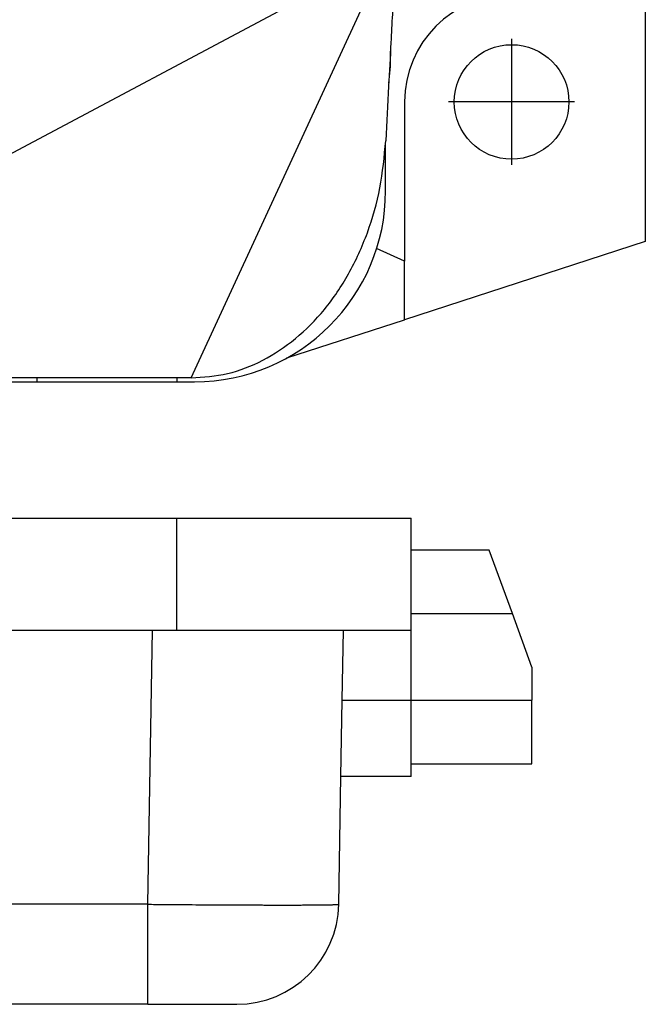
# Model space of a CAD drawing. Units: millimetres. Extents: x -40 to 257, y 744 to 954.
# Drawn here: x 85 to 97, y 796 to 816 of the extents above; entities that cross this region are included whole.
import ezdxf

# ---------------------------------------------------------------- set-up
doc = ezdxf.new("R2010")
doc.units = ezdxf.units.MM
doc.linetypes.add('DOT_CENTER', pattern=[14, 12, -1, 0, -1])
doc.layers.add('1', color=7, linetype='Continuous')

# ---------------------------------------------------------------- blocks, each defined once
blk = doc.blocks.new('1411487_HC_EVO_B06PT_BWSC_HL_M20ELC_AL-select__2', base_point=(113.107, 1592.716))
at = {"color": 7, "linetype": 'Continuous'}
for p, q in [((152.153, 1617.332), (181.54, 1632.994)), ((175.772, 1617.332), (182.766, 1632.496)), ((193.607, 1632.182), (193.607, 1622.69)), ((183.607, 1630.342), (183.607, 1629.982)), ((184.157, 1628.19), (184.157, 1621.923)), ((183.407, 1624.682), (183.407, 1626.515)), ((193.607, 1622.69), (184.157, 1619.62)), ((184.157, 1621.923), (183.057, 1622.417)), ((184.157, 1619.62), (184.157, 1621.923)), ((179.534, 1618.118), (184.157, 1619.62)), ((169.709, 1617.332), (152.153, 1617.332)), ((169.709, 1617.332), (169.709, 1617.182)), ((175.227, 1617.332), (169.709, 1617.332)), ((175.227, 1617.182), (175.227, 1617.332)), ((175.772, 1617.332), (175.227, 1617.332)), ((151.617, 1617.182), (169.709, 1617.182)), ((169.709, 1617.182), (175.227, 1617.182)), ((175.227, 1617.182), (175.907, 1617.182)), ((162.213, 1611.816), (175.207, 1611.816)), ((175.207, 1611.816), (184.407, 1611.816)), ((184.407, 1610.57), (184.407, 1611.816)), ((187.481, 1610.57), (184.407, 1610.57)), ((184.407, 1608.07), (184.407, 1610.57)), ((188.391, 1608.07), (187.481, 1610.57)), ((184.407, 1607.416), (184.407, 1608.07)), ((189.157, 1605.966), (188.391, 1608.07)), ((132.456, 1607.416), (174.258, 1607.416)), ((174.258, 1607.416), (175.207, 1607.416)), ((175.207, 1607.416), (181.757, 1607.416)), ((181.709, 1604.67), (181.757, 1607.416)), ((181.757, 1607.416), (184.407, 1607.416)), ((184.407, 1604.67), (184.407, 1607.416)), ((189.157, 1605.966), (189.157, 1604.67)), ((181.657, 1601.67), (181.709, 1604.67)), ((184.407, 1602.17), (184.407, 1604.67)), ((189.157, 1602.17), (189.157, 1604.67)), ((184.407, 1601.67), (184.407, 1602.17)), ((184.407, 1602.17), (189.157, 1602.17)), ((181.569, 1596.646), (181.657, 1601.67)), ((184.407, 1601.67), (181.657, 1601.67)), ((174.07, 1592.716), (132.644, 1592.716)), ((174.07, 1592.716), (177.57, 1592.716))]:
    blk.add_line(p, q, dxfattribs=at)
at = {"color": 2, "linetype": 'Continuous'}
for p, q in [((175.207, 1607.416), (175.207, 1611.816)), ((184.407, 1608.07), (188.391, 1608.07)), ((174.07, 1596.646), (174.258, 1607.416)), ((181.709, 1604.67), (184.407, 1604.67)), ((184.407, 1604.67), (189.157, 1604.67))]:
    blk.add_line(p, q, dxfattribs=at)
at = {"color": 7, "linetype": 'Continuous'}
blk.add_circle((188.357, 1628.182), 2.25, dxfattribs=at)
for centre, radius, start, end in [((188.357, 1628.19), 4.2, 90, 180), ((175.907, 1629.982), 7.7, 352.0184, 0), ((175.907, 1624.682), 7.5, 270, 0), ((177.57, 1596.716), 4, 270, 359)]:
    blk.add_arc(centre, radius, start, end, dxfattribs=at)
for points, knots in [([(183.818, 1634.305), (183.79, 1633.785), (183.721, 1632.522), (183.625, 1630.686), (183.519, 1628.656), (183.452, 1627.37), (183.415, 1626.657)], [0, 0, 0, 0, 1.561874, 3.794767, 5.516652, 7.658916, 7.658916, 7.658916, 7.658916]), ([(175.772, 1617.332), (176.254, 1617.367), (177.229, 1617.437), (178.628, 1617.994), (179.92, 1618.853), (181.06, 1620.016), (182.012, 1621.428), (182.739, 1623.045), (183.243, 1624.807), (183.357, 1626.036), (183.415, 1626.657)], [0, 0, 0, 0, 1.441697, 2.91757, 4.455002, 6.070274, 7.767376, 9.539109, 11.369302, 13.235442, 13.235442, 13.235442, 13.235442])]:
    blk.add_open_spline(points, degree=3, knots=knots, dxfattribs=at)
at = {"color": 2, "linetype": 'Continuous'}
for points, knots in [([(174.07, 1596.646), (170.618, 1596.646), (163.714, 1596.646), (153.357, 1596.646), (143.001, 1596.646), (136.096, 1596.646), (132.644, 1596.646)], [0, 0, 0, 0, 10.356577, 20.713154, 31.069732, 41.426309, 41.426309, 41.426309, 41.426309]), ([(174.07, 1592.716), (174.07, 1592.716), (174.07, 1592.716), (174.07, 1592.716), (174.07, 1592.716), (174.07, 1592.716), (174.07, 1592.716), (174.07, 1592.716), (174.07, 1592.717), (174.07, 1592.717), (174.07, 1592.717), (174.07, 1592.717), (174.07, 1592.717), (174.07, 1592.717), (174.07, 1592.717), (174.07, 1592.718), (174.07, 1592.718), (174.07, 1592.718), (174.07, 1592.718), (174.07, 1592.718), (174.07, 1592.719), (174.07, 1592.719), (174.07, 1592.719), (174.07, 1592.719), (174.07, 1592.72), (174.07, 1592.72), (174.07, 1592.72), (174.07, 1592.721), (174.07, 1592.721), (174.07, 1592.721), (174.07, 1592.722), (174.07, 1592.722), (174.07, 1592.723), (174.07, 1592.723), (174.07, 1592.723), (174.07, 1592.724), (174.07, 1592.724), (174.07, 1592.725), (174.07, 1592.725), (174.07, 1592.726), (174.07, 1592.726), (174.07, 1592.727), (174.07, 1592.727), (174.07, 1592.728), (174.07, 1592.728), (174.07, 1592.729), (174.07, 1592.73), (174.07, 1592.73), (174.07, 1592.731), (174.07, 1592.731), (174.07, 1592.732), (174.07, 1592.733), (174.07, 1592.733), (174.07, 1592.734), (174.07, 1592.735), (174.07, 1592.735), (174.07, 1592.736), (174.07, 1592.737), (174.07, 1592.737), (174.07, 1592.738), (174.07, 1592.739), (174.07, 1592.74), (174.07, 1592.74), (174.07, 1592.741), (174.07, 1592.742), (174.07, 1592.743), (174.07, 1592.744), (174.07, 1592.744), (174.07, 1592.745), (174.07, 1592.746), (174.07, 1592.747), (174.07, 1592.748), (174.07, 1592.749), (174.07, 1592.75), (174.07, 1592.751), (174.07, 1592.752), (174.07, 1592.752), (174.07, 1592.753), (174.07, 1592.754), (174.07, 1592.755), (174.07, 1592.756), (174.07, 1592.757), (174.07, 1592.758), (174.07, 1592.759), (174.07, 1592.761), (174.07, 1592.762), (174.07, 1592.763), (174.07, 1592.764), (174.07, 1592.765), (174.07, 1592.766), (174.07, 1592.767), (174.07, 1592.768), (174.07, 1592.769), (174.07, 1592.771), (174.07, 1592.772), (174.07, 1592.773), (174.07, 1592.774), (174.07, 1592.775), (174.07, 1592.777), (174.07, 1592.778), (174.07, 1592.779), (174.07, 1592.78), (174.07, 1592.782), (174.07, 1592.783), (174.07, 1592.784), (174.07, 1592.785), (174.07, 1592.787), (174.07, 1592.788), (174.07, 1592.789), (174.07, 1592.791), (174.07, 1592.792), (174.07, 1592.793), (174.07, 1592.795), (174.07, 1592.796), (174.07, 1592.798), (174.07, 1592.799), (174.07, 1592.8), (174.07, 1592.802), (174.07, 1592.803), (174.07, 1592.805), (174.07, 1592.806), (174.07, 1592.808), (174.07, 1592.809), (174.07, 1592.811), (174.07, 1592.812), (174.07, 1592.814), (174.07, 1592.815), (174.07, 1592.817), (174.07, 1592.818), (174.07, 1592.82), (174.07, 1592.822), (174.07, 1592.823), (174.07, 1592.825), (174.07, 1592.826), (174.07, 1592.828), (174.07, 1592.83), (174.07, 1592.831), (174.07, 1592.833), (174.07, 1592.835), (174.07, 1592.837), (174.07, 1592.838), (174.07, 1592.84), (174.07, 1592.842), (174.07, 1592.843), (174.07, 1592.845), (174.07, 1592.847), (174.07, 1592.849), (174.07, 1592.851), (174.07, 1592.852), (174.07, 1592.854), (174.07, 1592.856), (174.07, 1592.858), (174.07, 1592.86), (174.07, 1592.862), (174.07, 1592.864), (174.07, 1592.866), (174.07, 1592.868), (174.07, 1592.87), (174.07, 1592.871), (174.07, 1592.873), (174.07, 1592.875), (174.07, 1592.877), (174.07, 1592.879), (174.07, 1592.881), (174.07, 1592.883), (174.07, 1592.886), (174.07, 1592.888), (174.07, 1592.89), (174.07, 1592.892), (174.07, 1592.894), (174.07, 1592.896), (174.07, 1592.898), (174.07, 1592.9), (174.07, 1592.902), (174.07, 1592.905), (174.07, 1592.907), (174.07, 1592.909), (174.07, 1592.911), (174.07, 1592.913), (174.07, 1592.916), (174.07, 1592.918), (174.07, 1592.92), (174.07, 1592.922), (174.07, 1592.925), (174.07, 1592.927), (174.07, 1592.929), (174.07, 1592.932), (174.07, 1592.934), (174.07, 1592.936), (174.07, 1592.939), (174.07, 1592.941), (174.07, 1592.943), (174.07, 1592.946), (174.07, 1592.948), (174.07, 1592.951), (174.07, 1592.953), (174.07, 1592.956), (174.07, 1592.958), (174.07, 1592.961), (174.07, 1592.963), (174.07, 1592.966), (174.07, 1592.968), (174.07, 1592.971), (174.07, 1592.973), (174.07, 1592.976), (174.07, 1592.978), (174.07, 1592.981), (174.07, 1592.984), (174.07, 1592.986), (174.07, 1592.989), (174.07, 1592.991), (174.07, 1592.994), (174.07, 1592.997), (174.07, 1592.999), (174.07, 1593.002), (174.07, 1593.005), (174.07, 1593.007), (174.07, 1593.01), (174.07, 1593.013), (174.07, 1593.015), (174.07, 1593.018), (174.07, 1593.021), (174.07, 1593.024), (174.07, 1593.026), (174.07, 1593.029), (174.07, 1593.032), (174.07, 1593.035), (174.07, 1593.038), (174.07, 1593.04), (174.07, 1593.043), (174.07, 1593.046), (174.07, 1593.049), (174.07, 1593.052), (174.07, 1593.055), (174.07, 1593.058), (174.07, 1593.061), (174.07, 1593.064), (174.07, 1593.067), (174.07, 1593.07), (174.07, 1593.073), (174.07, 1593.076), (174.07, 1593.079), (174.07, 1593.082), (174.07, 1593.085), (174.07, 1593.088), (174.07, 1593.091), (174.07, 1593.094), (174.07, 1593.097), (174.07, 1593.1), (174.07, 1593.103), (174.07, 1593.106), (174.07, 1593.109), (174.07, 1593.112), (174.07, 1593.116), (174.07, 1593.119), (174.07, 1593.122), (174.07, 1593.125), (174.07, 1593.128), (174.07, 1593.132), (174.07, 1593.135), (174.07, 1593.138), (174.07, 1593.141), (174.07, 1593.145), (174.07, 1593.148), (174.07, 1593.151), (174.07, 1593.155), (174.07, 1593.158), (174.07, 1593.161), (174.07, 1593.165), (174.07, 1593.168), (174.07, 1593.171), (174.07, 1593.175), (174.07, 1593.178), (174.07, 1593.182), (174.07, 1593.185), (174.07, 1593.189), (174.07, 1593.192), (174.07, 1593.196), (174.07, 1593.199), (174.07, 1593.203), (174.07, 1593.206), (174.07, 1593.21), (174.07, 1593.213), (174.07, 1593.217), (174.07, 1593.22), (174.07, 1593.224), (174.07, 1593.227), (174.07, 1593.231), (174.07, 1593.235), (174.07, 1593.238), (174.07, 1593.242), (174.07, 1593.246), (174.07, 1593.249), (174.07, 1593.253), (174.07, 1593.257), (174.07, 1593.26), (174.07, 1593.264), (174.07, 1593.268), (174.07, 1593.271), (174.07, 1593.275), (174.07, 1593.279), (174.07, 1593.283), (174.07, 1593.287), (174.07, 1593.29), (174.07, 1593.294), (174.07, 1593.298), (174.07, 1593.302), (174.07, 1593.306), (174.07, 1593.309), (174.07, 1593.313), (174.07, 1593.317), (174.07, 1593.321), (174.07, 1593.325), (174.07, 1593.329), (174.07, 1593.333), (174.07, 1593.337), (174.07, 1593.341), (174.07, 1593.345), (174.07, 1593.349), (174.07, 1593.353), (174.07, 1593.357), (174.07, 1593.361), (174.07, 1593.365), (174.07, 1593.369), (174.07, 1593.373), (174.07, 1593.377), (174.07, 1593.381), (174.07, 1593.385), (174.07, 1593.389), (174.07, 1593.393), (174.07, 1593.398), (174.07, 1593.402), (174.07, 1593.406), (174.07, 1593.41), (174.07, 1593.414), (174.07, 1593.418), (174.07, 1593.423), (174.07, 1593.427), (174.07, 1593.431), (174.07, 1593.435), (174.07, 1593.439), (174.07, 1593.444), (174.07, 1593.448), (174.07, 1593.452), (174.07, 1593.457), (174.07, 1593.461), (174.07, 1593.465), (174.07, 1593.47), (174.07, 1593.474), (174.07, 1593.478), (174.07, 1593.483), (174.07, 1593.487), (174.07, 1593.491), (174.07, 1593.496), (174.07, 1593.5), (174.07, 1593.505), (174.07, 1593.509), (174.07, 1593.513), (174.07, 1593.518), (174.07, 1593.522), (174.07, 1593.527), (174.07, 1593.531), (174.07, 1593.536), (174.07, 1593.54), (174.07, 1593.545), (174.07, 1593.549), (174.07, 1593.554), (174.07, 1593.559), (174.07, 1593.563), (174.07, 1593.568), (174.07, 1593.572), (174.07, 1593.577), (174.07, 1593.582), (174.07, 1593.586), (174.07, 1593.591), (174.07, 1593.595), (174.07, 1593.6), (174.07, 1593.605), (174.07, 1593.609), (174.07, 1593.614), (174.07, 1593.619), (174.07, 1593.624), (174.07, 1593.628), (174.07, 1593.633), (174.07, 1593.638), (174.07, 1593.643), (174.07, 1593.647), (174.07, 1593.652), (174.07, 1593.657), (174.07, 1593.662), (174.07, 1593.667), (174.07, 1593.671), (174.07, 1593.676), (174.07, 1593.681), (174.07, 1593.686), (174.07, 1593.691), (174.07, 1593.696), (174.07, 1593.701), (174.07, 1593.706), (174.07, 1593.71), (174.07, 1593.715), (174.07, 1593.72), (174.07, 1593.725), (174.07, 1593.73), (174.07, 1593.735), (174.07, 1593.74), (174.07, 1593.745), (174.07, 1593.75), (174.07, 1593.755), (174.07, 1593.76), (174.07, 1593.765), (174.07, 1593.77), (174.07, 1593.775), (174.07, 1593.781), (174.07, 1593.786), (174.07, 1593.791), (174.07, 1593.796), (174.07, 1593.801), (174.07, 1593.806), (174.07, 1593.811), (174.07, 1593.816), (174.07, 1593.822), (174.07, 1593.827), (174.07, 1593.832), (174.07, 1593.837), (174.07, 1593.842), (174.07, 1593.847), (174.07, 1593.853), (174.07, 1593.858), (174.07, 1593.863), (174.07, 1593.869), (174.07, 1593.875), (174.07, 1593.881), (174.07, 1593.887), (174.07, 1593.893), (174.07, 1593.9), (174.07, 1593.906), (174.07, 1593.912), (174.07, 1593.918), (174.07, 1593.924), (174.07, 1593.93), (174.07, 1593.937), (174.07, 1593.943), (174.07, 1593.949), (174.07, 1593.955), (174.07, 1593.961), (174.07, 1593.968), (174.07, 1593.974), (174.07, 1593.98), (174.07, 1593.986), (174.07, 1593.993), (174.07, 1593.999), (174.07, 1594.005), (174.07, 1594.012), (174.07, 1594.018), (174.07, 1594.024), (174.07, 1594.031), (174.07, 1594.037), (174.07, 1594.044), (174.07, 1594.05), (174.07, 1594.056), (174.07, 1594.063), (174.07, 1594.069), (174.07, 1594.076), (174.07, 1594.082), (174.07, 1594.089), (174.07, 1594.095), (174.07, 1594.102), (174.07, 1594.108), (174.07, 1594.115), (174.07, 1594.121), (174.07, 1594.128), (174.07, 1594.134), (174.07, 1594.141), (174.07, 1594.148), (174.07, 1594.154), (174.07, 1594.161), (174.07, 1594.167), (174.07, 1594.174), (174.07, 1594.181), (174.07, 1594.187), (174.07, 1594.194), (174.07, 1594.201), (174.07, 1594.207), (174.07, 1594.214), (174.07, 1594.221), (174.07, 1594.227), (174.07, 1594.234), (174.07, 1594.241), (174.07, 1594.248), (174.07, 1594.254), (174.07, 1594.261), (174.07, 1594.268), (174.07, 1594.275), (174.07, 1594.281), (174.07, 1594.288), (174.07, 1594.295), (174.07, 1594.302), (174.07, 1594.309), (174.07, 1594.316), (174.07, 1594.322), (174.07, 1594.329), (174.07, 1594.336), (174.07, 1594.343), (174.07, 1594.35), (174.07, 1594.357), (174.07, 1594.364), (174.07, 1594.371), (174.07, 1594.378), (174.07, 1594.385), (174.07, 1594.392), (174.07, 1594.399), (174.07, 1594.405), (174.07, 1594.412), (174.07, 1594.419), (174.07, 1594.426), (174.07, 1594.433), (174.07, 1594.44), (174.07, 1594.447), (174.07, 1594.455), (174.07, 1594.462), (174.07, 1594.469), (174.07, 1594.476), (174.07, 1594.483), (174.07, 1594.49), (174.07, 1594.497), (174.07, 1594.504), (174.07, 1594.511), (174.07, 1594.518), (174.07, 1594.525), (174.07, 1594.532), (174.07, 1594.54), (174.07, 1594.547), (174.07, 1594.554), (174.07, 1594.561), (174.07, 1594.568), (174.07, 1594.575), (174.07, 1594.583), (174.07, 1594.59), (174.07, 1594.597), (174.07, 1594.604), (174.07, 1594.611), (174.07, 1594.619), (174.07, 1594.626), (174.07, 1594.633), (174.07, 1594.64), (174.07, 1594.648), (174.07, 1594.655), (174.07, 1594.662), (174.07, 1594.669), (174.07, 1594.677), (174.07, 1594.684), (174.07, 1594.691), (174.07, 1594.699), (174.07, 1594.706), (174.07, 1594.713), (174.07, 1594.72), (174.07, 1594.728), (174.07, 1594.735), (174.07, 1594.742), (174.07, 1594.75), (174.07, 1594.757), (174.07, 1594.765), (174.07, 1594.772), (174.07, 1594.779), (174.07, 1594.787), (174.07, 1594.794), (174.07, 1594.801), (174.07, 1594.809), (174.07, 1594.816), (174.07, 1594.824), (174.07, 1594.831), (174.07, 1594.839), (174.07, 1594.846), (174.07, 1594.853), (174.07, 1594.861), (174.07, 1594.868), (174.07, 1594.876), (174.07, 1594.883), (174.07, 1594.891), (174.07, 1594.898), (174.07, 1594.906), (174.07, 1594.913), (174.07, 1594.921), (174.07, 1594.928), (174.07, 1594.936), (174.07, 1594.943), (174.07, 1594.951), (174.07, 1594.958), (174.07, 1594.966), (174.07, 1594.973), (174.07, 1594.981), (174.07, 1594.988), (174.07, 1594.996), (174.07, 1595.003), (174.07, 1595.011), (174.07, 1595.018), (174.07, 1595.026), (174.07, 1595.034), (174.07, 1595.041), (174.07, 1595.049), (174.07, 1595.056), (174.07, 1595.064), (174.07, 1595.071), (174.07, 1595.079), (174.07, 1595.087), (174.07, 1595.094), (174.07, 1595.102), (174.07, 1595.109), (174.07, 1595.117), (174.07, 1595.125), (174.07, 1595.132), (174.07, 1595.14), (174.07, 1595.147), (174.07, 1595.155), (174.07, 1595.163), (174.07, 1595.17), (174.07, 1595.178), (174.07, 1595.186), (174.07, 1595.195), (174.07, 1595.205), (174.07, 1595.217), (174.07, 1595.228), (174.07, 1595.24), (174.07, 1595.251), (174.07, 1595.263), (174.07, 1595.275), (174.07, 1595.287), (174.07, 1595.298), (174.07, 1595.31), (174.07, 1595.322), (174.07, 1595.333), (174.07, 1595.345), (174.07, 1595.357), (174.07, 1595.368), (174.07, 1595.38), (174.07, 1595.392), (174.07, 1595.404), (174.07, 1595.415), (174.07, 1595.427), (174.07, 1595.439), (174.07, 1595.45), (174.07, 1595.462), (174.07, 1595.474), (174.07, 1595.486), (174.07, 1595.497), (174.07, 1595.509), (174.07, 1595.521), (174.07, 1595.533), (174.07, 1595.544), (174.07, 1595.556), (174.07, 1595.568), (174.07, 1595.58), (174.07, 1595.591), (174.07, 1595.603), (174.07, 1595.615), (174.07, 1595.627), (174.07, 1595.639), (174.07, 1595.65), (174.07, 1595.662), (174.07, 1595.674), (174.07, 1595.686), (174.07, 1595.697), (174.07, 1595.709), (174.07, 1595.721), (174.07, 1595.733), (174.07, 1595.744), (174.07, 1595.756), (174.07, 1595.768), (174.07, 1595.78), (174.07, 1595.791), (174.07, 1595.803), (174.07, 1595.815), (174.07, 1595.827), (174.07, 1595.838), (174.07, 1595.85), (174.07, 1595.862), (174.07, 1595.874), (174.07, 1595.885), (174.07, 1595.897), (174.07, 1595.909), (174.07, 1595.921), (174.07, 1595.932), (174.07, 1595.944), (174.07, 1595.956), (174.07, 1595.968), (174.07, 1595.979), (174.07, 1595.991), (174.07, 1596.003), (174.07, 1596.014), (174.07, 1596.026), (174.07, 1596.038), (174.07, 1596.049), (174.07, 1596.061), (174.07, 1596.073), (174.07, 1596.085), (174.07, 1596.096), (174.07, 1596.108), (174.07, 1596.119), (174.07, 1596.131), (174.07, 1596.143), (174.07, 1596.154), (174.07, 1596.166), (174.07, 1596.178), (174.07, 1596.189), (174.07, 1596.201), (174.07, 1596.212), (174.07, 1596.224), (174.07, 1596.236), (174.07, 1596.247), (174.07, 1596.259), (174.07, 1596.27), (174.07, 1596.282), (174.07, 1596.293), (174.07, 1596.305), (174.07, 1596.317), (174.07, 1596.328), (174.07, 1596.34), (174.07, 1596.351), (174.07, 1596.363), (174.07, 1596.374), (174.07, 1596.386), (174.07, 1596.397), (174.07, 1596.408), (174.07, 1596.42), (174.07, 1596.431), (174.07, 1596.443), (174.07, 1596.454), (174.07, 1596.466), (174.07, 1596.477), (174.07, 1596.488), (174.07, 1596.5), (174.07, 1596.511), (174.07, 1596.522), (174.07, 1596.534), (174.07, 1596.545), (174.07, 1596.556), (174.07, 1596.568), (174.07, 1596.579), (174.07, 1596.59), (174.07, 1596.601), (174.07, 1596.613), (174.07, 1596.624), (174.07, 1596.635), (174.07, 1596.643), (174.07, 1596.646)], [0, 0, 0, 0, 0.000034, 0.00006, 0.000107, 0.000167, 0.000241, 0.000328, 0.000429, 0.000544, 0.000671, 0.000813, 0.000968, 0.001124, 0.001291, 0.00147, 0.00166, 0.001862, 0.002076, 0.002302, 0.00254, 0.002789, 0.003051, 0.003324, 0.003609, 0.003906, 0.004228, 0.004562, 0.00491, 0.00527, 0.005644, 0.00603, 0.00643, 0.006843, 0.007269, 0.007708, 0.00816, 0.008625, 0.009104, 0.009596, 0.010101, 0.010619, 0.011151, 0.011696, 0.012254, 0.012826, 0.013411, 0.01401, 0.014622, 0.015247, 0.015886, 0.016513, 0.017153, 0.017805, 0.01847, 0.019147, 0.019837, 0.02054, 0.021255, 0.021983, 0.022724, 0.023477, 0.024243, 0.025022, 0.025813, 0.026617, 0.027434, 0.028264, 0.029107, 0.029962, 0.030831, 0.031712, 0.032606, 0.033513, 0.034434, 0.035367, 0.036312, 0.037271, 0.038243, 0.039228, 0.040226, 0.041237, 0.042262, 0.043299, 0.044349, 0.045413, 0.046489, 0.047579, 0.048682, 0.049799, 0.050928, 0.052071, 0.053227, 0.054396, 0.055578, 0.056774, 0.057983, 0.059206, 0.060442, 0.061691, 0.062954, 0.06423, 0.065519, 0.066772, 0.068038, 0.069316, 0.070607, 0.071911, 0.073227, 0.074556, 0.075897, 0.077251, 0.078618, 0.079997, 0.08139, 0.082794, 0.084212, 0.085642, 0.087085, 0.08854, 0.090009, 0.09149, 0.092983, 0.09449, 0.096009, 0.097541, 0.099086, 0.100643, 0.102214, 0.103797, 0.105392, 0.107001, 0.108623, 0.110257, 0.111904, 0.113564, 0.115237, 0.116923, 0.118621, 0.120333, 0.122057, 0.123794, 0.125544, 0.127307, 0.129083, 0.130872, 0.132674, 0.134489, 0.136316, 0.138157, 0.14001, 0.141877, 0.143756, 0.145649, 0.147554, 0.149473, 0.151404, 0.153348, 0.155306, 0.157276, 0.15926, 0.161257, 0.163266, 0.165289, 0.167325, 0.169373, 0.171435, 0.17351, 0.175599, 0.1777, 0.179814, 0.181942, 0.184082, 0.186236, 0.188403, 0.190583, 0.192776, 0.194982, 0.197202, 0.199435, 0.201681, 0.20394, 0.206212, 0.208498, 0.210796, 0.213108, 0.215434, 0.217772, 0.220124, 0.222489, 0.224867, 0.227259, 0.229664, 0.232082, 0.234513, 0.236958, 0.239416, 0.241888, 0.244373, 0.246871, 0.249382, 0.251907, 0.254445, 0.256997, 0.259562, 0.26214, 0.264732, 0.267337, 0.269956, 0.272588, 0.275233, 0.277842, 0.280464, 0.283099, 0.285748, 0.288411, 0.291087, 0.293776, 0.29648, 0.299196, 0.301926, 0.30467, 0.307427, 0.310197, 0.312981, 0.315778, 0.318589, 0.321413, 0.324251, 0.327101, 0.329965, 0.332843, 0.335734, 0.338638, 0.341555, 0.344485, 0.347429, 0.350386, 0.353357, 0.35634, 0.359337, 0.362347, 0.36537, 0.368406, 0.371455, 0.374518, 0.377593, 0.380682, 0.383784, 0.386899, 0.390027, 0.393168, 0.396322, 0.399489, 0.402669, 0.405862, 0.409068, 0.412287, 0.415519, 0.418763, 0.422021, 0.425292, 0.428576, 0.431872, 0.435181, 0.438504, 0.441839, 0.445186, 0.448547, 0.451921, 0.455307, 0.458706, 0.462118, 0.465542, 0.46898, 0.47243, 0.475892, 0.479368, 0.482856, 0.486357, 0.48987, 0.493396, 0.496935, 0.500486, 0.50405, 0.507626, 0.511215, 0.514817, 0.518431, 0.522057, 0.525697, 0.529348, 0.533012, 0.536689, 0.540378, 0.544079, 0.547793, 0.55152, 0.555258, 0.55901, 0.562773, 0.566549, 0.570337, 0.574138, 0.57795, 0.581776, 0.585613, 0.589463, 0.593325, 0.597199, 0.601086, 0.604984, 0.608895, 0.612818, 0.616754, 0.620701, 0.624661, 0.628632, 0.632616, 0.636612, 0.640621, 0.644641, 0.648673, 0.652717, 0.656774, 0.660842, 0.664923, 0.669015, 0.673119, 0.677236, 0.681364, 0.685504, 0.689657, 0.693821, 0.697997, 0.702185, 0.706385, 0.710596, 0.71482, 0.719055, 0.723303, 0.727562, 0.731832, 0.736115, 0.740409, 0.744716, 0.749034, 0.753363, 0.757705, 0.762058, 0.766422, 0.770799, 0.775187, 0.779586, 0.783998, 0.788421, 0.792855, 0.797301, 0.801759, 0.806229, 0.810709, 0.815202, 0.819706, 0.824221, 0.828748, 0.833286, 0.837836, 0.842398, 0.84697, 0.851555, 0.85615, 0.860757, 0.865376, 0.870005, 0.874646, 0.879299, 0.883963, 0.888638, 0.893324, 0.898022, 0.902731, 0.907451, 0.912183, 0.916925, 0.921679, 0.926445, 0.931221, 0.936008, 0.940807, 0.945617, 0.950438, 0.95527, 0.960113, 0.964968, 0.969833, 0.97471, 0.979597, 0.984496, 0.989405, 0.994326, 0.999258, 1.0042, 1.009154, 1.014118, 1.019094, 1.02408, 1.029078, 1.034086, 1.039105, 1.044135, 1.049176, 1.054228, 1.05929, 1.064364, 1.069448, 1.074543, 1.079648, 1.084765, 1.089892, 1.09503, 1.100179, 1.105339, 1.110509, 1.11569, 1.120881, 1.126083, 1.131296, 1.13652, 1.141754, 1.146998, 1.153036, 1.159088, 1.165153, 1.171231, 1.177323, 1.183428, 1.189547, 1.195678, 1.201823, 1.207981, 1.214152, 1.220336, 1.226533, 1.232743, 1.238966, 1.245201, 1.251449, 1.25771, 1.263984, 1.27027, 1.276569, 1.28288, 1.289203, 1.295539, 1.301888, 1.308248, 1.314621, 1.321006, 1.327403, 1.333812, 1.340233, 1.346666, 1.35311, 1.359567, 1.366035, 1.372516, 1.379007, 1.385511, 1.392026, 1.398552, 1.40509, 1.41164, 1.4182, 1.424772, 1.431355, 1.43795, 1.444555, 1.451172, 1.4578, 1.464438, 1.471088, 1.477748, 1.484419, 1.491101, 1.497794, 1.504497, 1.511211, 1.517936, 1.524671, 1.531416, 1.538172, 1.544938, 1.551714, 1.558501, 1.565298, 1.572105, 1.578922, 1.585749, 1.592585, 1.599432, 1.606289, 1.613155, 1.620032, 1.626917, 1.633813, 1.640718, 1.647633, 1.654557, 1.66149, 1.668433, 1.675385, 1.682347, 1.689317, 1.696297, 1.703286, 1.710284, 1.717291, 1.724307, 1.731331, 1.738365, 1.745407, 1.752458, 1.759518, 1.766586, 1.773663, 1.780748, 1.787842, 1.794945, 1.802055, 1.809174, 1.816301, 1.823436, 1.83058, 1.837731, 1.844891, 1.852058, 1.859234, 1.866417, 1.873608, 1.880807, 1.888014, 1.895228, 1.90245, 1.909679, 1.916916, 1.92416, 1.931412, 1.938671, 1.945937, 1.95321, 1.960491, 1.967779, 1.975073, 1.982375, 1.989684, 1.997, 2.004322, 2.011651, 2.018987, 2.02633, 2.03368, 2.041035, 2.048398, 2.055767, 2.063142, 2.070524, 2.077912, 2.085306, 2.092707, 2.100113, 2.107526, 2.114945, 2.122369, 2.1298, 2.137236, 2.144679, 2.152127, 2.159581, 2.16704, 2.174505, 2.181976, 2.189452, 2.196934, 2.204421, 2.211913, 2.219411, 2.226914, 2.234422, 2.241935, 2.249454, 2.256977, 2.264505, 2.272039, 2.279577, 2.287119, 2.294667, 2.302219, 2.309776, 2.317338, 2.324904, 2.332475, 2.34005, 2.347629, 2.355213, 2.362801, 2.370393, 2.37799, 2.38559, 2.393195, 2.400803, 2.408416, 2.416032, 2.423652, 2.431276, 2.438904, 2.446536, 2.454171, 2.461809, 2.469452, 2.477097, 2.488731, 2.500371, 2.512018, 2.523671, 2.535329, 2.546994, 2.558664, 2.57034, 2.582021, 2.593707, 2.605398, 2.617094, 2.628794, 2.640499, 2.652209, 2.663923, 2.67564, 2.687362, 2.699087, 2.710816, 2.722548, 2.734284, 2.746023, 2.757764, 2.769508, 2.781255, 2.793004, 2.804756, 2.81651, 2.828265, 2.840023, 2.851782, 2.863542, 2.875304, 2.887067, 2.89883, 2.910595, 2.922361, 2.934126, 2.945893, 2.957659, 2.969425, 2.981192, 2.992957, 3.004723, 3.016488, 3.028252, 3.040015, 3.051777, 3.063537, 3.075297, 3.087054, 3.09881, 3.110564, 3.122316, 3.134066, 3.145813, 3.157558, 3.1693, 3.181039, 3.192775, 3.204508, 3.216237, 3.227963, 3.239686, 3.251404, 3.263119, 3.274829, 3.286535, 3.298236, 3.309933, 3.321625, 3.333312, 3.344994, 3.35667, 3.368342, 3.380007, 3.391667, 3.403321, 3.414968, 3.42661, 3.438245, 3.449873, 3.461495, 3.473109, 3.484717, 3.496318, 3.507911, 3.519496, 3.531074, 3.542644, 3.554206, 3.56576, 3.577305, 3.588842, 3.60037, 3.611889, 3.6234, 3.634901, 3.646393, 3.657875, 3.669348, 3.680811, 3.692264, 3.703707, 3.715139, 3.726562, 3.737973, 3.749374, 3.760764, 3.772142, 3.78351, 3.794866, 3.806211, 3.817543, 3.828864, 3.840173, 3.85147, 3.862754, 3.874026, 3.885285, 3.896531, 3.907764, 3.918984, 3.930191, 3.930191, 3.930191, 3.930191]), ([(174.07, 1596.646), (174.267, 1596.645), (174.657, 1596.641), (175.24, 1596.636), (175.815, 1596.632), (176.38, 1596.628), (176.838, 1596.625), (177.188, 1596.624), (177.429, 1596.622), (177.653, 1596.621), (177.861, 1596.621), (178.053, 1596.62), (178.252, 1596.619), (178.458, 1596.619), (178.672, 1596.618), (178.87, 1596.618), (179.051, 1596.618), (179.216, 1596.617), (179.406, 1596.617), (179.621, 1596.618), (179.861, 1596.618), (180.088, 1596.618), (180.284, 1596.619), (180.451, 1596.62), (180.587, 1596.621), (180.708, 1596.622), (180.816, 1596.623), (180.911, 1596.624), (181.004, 1596.625), (181.096, 1596.626), (181.185, 1596.628), (181.261, 1596.629), (181.325, 1596.631), (181.378, 1596.632), (181.426, 1596.634), (181.469, 1596.636), (181.507, 1596.638), (181.538, 1596.641), (181.558, 1596.641), (181.567, 1596.645), (181.569, 1596.646)], [0, 0, 0, 0, 0.588605, 1.172242, 1.748245, 2.313951, 2.866697, 3.123289, 3.36377, 3.588085, 3.796178, 3.987994, 4.163479, 4.393732, 4.607386, 4.804702, 4.985939, 5.151358, 5.30122, 5.555297, 5.795733, 6.022124, 6.234065, 6.385465, 6.521402, 6.642729, 6.750302, 6.844973, 6.927599, 7.030173, 7.11871, 7.194326, 7.258139, 7.311265, 7.354823, 7.400514, 7.440166, 7.471454, 7.492088, 7.500055, 7.500055, 7.500055, 7.500055])]:
    blk.add_open_spline(points, degree=3, knots=knots, dxfattribs=at)
at = {"layer": '1', "color": 2, "linetype": 'DOT_CENTER'}
for p, q in [((188.357, 1630.657), (188.357, 1625.707)), ((190.832, 1628.182), (185.882, 1628.182))]:
    blk.add_line(p, q, dxfattribs=at)
blk = doc.blocks.new('Drfsicht1', base_point=(160.049, 1637.749))
blk.add_blockref('1411487_HC_EVO_B06PT_BWSC_HL_M20ELC_AL-select__2', (113.107, 1592.716))

msp = doc.modelspace()

# ---------------------------------------------------------------- block references
at = {"xscale": 0.5, "yscale": 0.5, "zscale": 0.5}
msp.add_blockref('Drfsicht1', (80.025, 818.875), dxfattribs=at)

doc.saveas('drawing.dxf')
